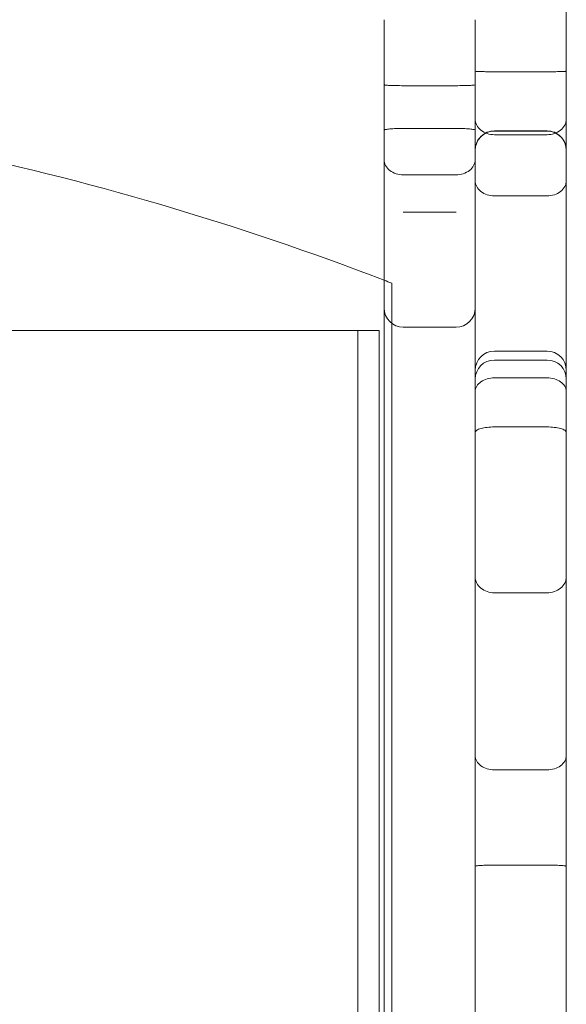
# Model space of a CAD drawing. Units: inches. Extents: x -1236 to 1417, y -1708 to 1810.
# Drawn here: x 222 to 336, y -22 to 183 of the extents above; entities that cross this region are included whole.
import ezdxf

# ---------------------------------------------------------------- set-up
doc = ezdxf.new("R2010")
doc.units = ezdxf.units.IN

# ---------------------------------------------------------------- blocks, each defined once
blk = doc.blocks.new('A$C2BE44FEC')
at = {"color": 0, "linetype": 'Continuous', "lineweight": 0}
for p, q in [((-140.91, -1633.59), (-140.91, -1667.94)), ((-178.91, -1660.85), (-178.91, -1647.28)), ((-159.91, -1660.85), (-159.91, -1647.28)), ((-144.91, -1658.12), (-155.91, -1658.12)), ((-178.91, -1676.45), (-178.91, -1660.85)), ((-163.91, -1661.03), (-174.91, -1661.03)), ((-159.91, -1676.45), (-159.91, -1660.85)), ((-140.91, -1680.82), (-140.91, -1667.94)), ((-163.91, -1669.94), (-174.91, -1669.94)), ((-144.91, -1670.46), (-155.91, -1670.46)), ((-144.91, -1670.49), (-155.91, -1670.49)), ((-144.91, -1671.25), (-155.91, -1671.25)), ((-178.91, -1704.7), (-178.91, -1676.45)), ((-159.91, -1704.7), (-159.91, -1676.45)), ((-163.91, -1679.61), (-174.91, -1679.61)), ((-140.91, -1711.24), (-140.91, -1680.82)), ((-144.91, -1684.01), (-155.91, -1684.01)), ((-163.91, -1687.38), (-174.91, -1687.38)), ((-178.91, -1707.37), (-178.91, -1704.7)), ((-159.91, -1707.37), (-159.91, -1704.7)), ((-178.91, -1707.37), (-178.91, -1809.82)), ((-177.29, -1706.49), (-177.29, -2002.33)), ((-159.91, -1707.37), (-159.91, -1809.82)), ((-163.91, -1711.37), (-174.91, -1711.37)), ((-140.91, -1720.36), (-140.91, -1711.24)), ((-185.91, -1712.04), (-588.91, -1712.04)), ((-185.91, -1712.04), (-179.91, -1712.04)), ((-184.41, -1952.04), (-184.41, -1712.04)), ((-179.91, -1952.04), (-179.91, -1712.04)), ((-144.91, -1716.36), (-155.91, -1716.36)), ((-144.91, -1718.21), (-155.91, -1718.21)), ((-140.91, -1720.36), (-140.91, -1724.78)), ((-144.91, -1721.92), (-155.91, -1721.92)), ((-140.91, -1724.78), (-140.91, -1740.22)), ((-144.91, -1732.16), (-155.91, -1732.16)), ((-140.91, -1740.22), (-140.91, -1763.39)), ((-140.91, -1763.39), (-140.91, -1783.9)), ((-144.91, -1766.74), (-155.91, -1766.74)), ((-140.91, -1800.63), (-140.91, -1783.9)), ((-140.91, -1823.75), (-140.91, -1800.63)), ((-144.91, -1803.65), (-155.91, -1803.65)), ((-178.91, -1809.82), (-178.91, -1874.11)), ((-159.91, -1809.82), (-159.91, -1874.11)), ((-144.91, -1823.49), (-155.91, -1823.49)), ((-140.91, -1855.21), (-140.91, -1823.75))]:
    blk.add_line(p, q, dxfattribs=at)
for centre, radius, start, end in [((-397.37, -2270.93), 609.83, 69.00821, 87.47924), ((-155.91, -1674.49), 4, 90, 180), ((-144.91, -1674.49), 4, 0, 90), ((-397.37, -2270.93), 609.83, 68.84532, 69.00821), ((-174.91, -1707.37), 4, 180, 270), ((-163.91, -1707.37), 4, 270, 0), ((-155.91, -1720.36), 4, 90, 180), ((-144.91, -1720.36), 4, 0, 90), ((-155.91, -1722.21), 4, 90, 180), ((-144.91, -1722.21), 4, 0, 90)]:
    blk.add_arc(centre, radius, start, end, dxfattribs=at)
for points, knots in [([(-159.91, -1657.99), (-159.91, -1657.99), (-159.91, -1657.99), (-159.91, -1658.01), (-159.88, -1658.02), (-159.76, -1658.04), (-159.67, -1658.05), (-159.35, -1658.08), (-159.05, -1658.09), (-158.3, -1658.11), (-157.86, -1658.11), (-156.92, -1658.12), (-156.42, -1658.12), (-155.91, -1658.12)], [-6.378631, -6.378631, -6.378631, -6.378631, -6.372841, -6.372841, -5.513843, -5.513843, -4.656115, -4.656115, -3.067325, -3.067325, -1.522351, -1.522351, 0, 0, 0, 0]), ([(-140.91, -1657.99), (-140.91, -1657.99), (-140.91, -1657.99), (-140.91, -1658.01), (-140.94, -1658.02), (-141.06, -1658.04), (-141.14, -1658.05), (-141.47, -1658.08), (-141.77, -1658.09), (-142.52, -1658.11), (-142.95, -1658.11), (-143.9, -1658.12), (-144.4, -1658.12), (-144.91, -1658.12)], [-6.378631, -6.378631, -6.378631, -6.378631, -6.372841, -6.372841, -5.513843, -5.513843, -4.656115, -4.656115, -3.067325, -3.067325, -1.522351, -1.522351, 0, 0, 0, 0]), ([(-178.91, -1660.85), (-178.91, -1660.85), (-178.91, -1660.85), (-178.91, -1660.86), (-178.88, -1660.87), (-178.77, -1660.9), (-178.69, -1660.91), (-178.38, -1660.94), (-178.09, -1660.96), (-177.34, -1660.99), (-176.91, -1661), (-175.94, -1661.02), (-175.43, -1661.03), (-174.91, -1661.03)], [-6.309556, -6.309556, -6.309556, -6.309556, -6.303878, -6.303878, -5.493911, -5.493911, -4.684377, -4.684377, -3.119343, -3.119343, -1.558689, -1.558689, 0, 0, 0, 0]), ([(-159.91, -1660.85), (-159.91, -1660.85), (-159.91, -1660.85), (-159.91, -1660.86), (-159.94, -1660.87), (-160.05, -1660.9), (-160.13, -1660.91), (-160.44, -1660.94), (-160.73, -1660.96), (-161.48, -1660.99), (-161.91, -1661), (-162.88, -1661.02), (-163.39, -1661.03), (-163.91, -1661.03)], [-6.309556, -6.309556, -6.309556, -6.309556, -6.303878, -6.303878, -5.493911, -5.493911, -4.684377, -4.684377, -3.119343, -3.119343, -1.558689, -1.558689, 0, 0, 0, 0]), ([(-155.91, -1671.25), (-156.43, -1671.25), (-156.94, -1671.17), (-157.9, -1670.84), (-158.33, -1670.6), (-159.08, -1670), (-159.38, -1669.65), (-159.69, -1669.04), (-159.77, -1668.83), (-159.88, -1668.39), (-159.91, -1668.17), (-159.91, -1667.94), (-159.91, -1667.94), (-159.91, -1667.94)], [0, 0, 0, 0, 1.551836, 1.551836, 3.109615, 3.109615, 4.679337, 4.679337, 5.497683, 5.497683, 6.316554, 6.316554, 6.322253, 6.322253, 6.322253, 6.322253]), ([(-144.91, -1671.25), (-144.39, -1671.25), (-143.88, -1671.17), (-142.92, -1670.84), (-142.48, -1670.6), (-141.74, -1670), (-141.44, -1669.65), (-141.13, -1669.04), (-141.05, -1668.83), (-140.94, -1668.39), (-140.91, -1668.17), (-140.91, -1667.94), (-140.91, -1667.94), (-140.91, -1667.94)], [0, 0, 0, 0, 1.551836, 1.551836, 3.109615, 3.109615, 4.679337, 4.679337, 5.497683, 5.497683, 6.316554, 6.316554, 6.322253, 6.322253, 6.322253, 6.322253]), ([(-178.91, -1670.3), (-178.91, -1670.3), (-178.91, -1670.3), (-178.91, -1670.28), (-178.88, -1670.25), (-178.77, -1670.21), (-178.69, -1670.18), (-178.38, -1670.12), (-178.08, -1670.08), (-177.34, -1670.01), (-176.9, -1669.99), (-175.94, -1669.95), (-175.43, -1669.94), (-174.91, -1669.94)], [-0.005677, -0.005677, -0.005677, -0.005677, 0, 0, 0.811161, 0.811161, 1.622145, 1.622145, 3.188933, 3.188933, 4.7492, 4.7492, 6.306071, 6.306071, 6.306071, 6.306071]), ([(-159.91, -1670.3), (-159.91, -1670.3), (-159.91, -1670.3), (-159.91, -1670.28), (-159.94, -1670.25), (-160.05, -1670.21), (-160.13, -1670.18), (-160.44, -1670.12), (-160.74, -1670.08), (-161.48, -1670.01), (-161.92, -1669.99), (-162.88, -1669.95), (-163.39, -1669.94), (-163.91, -1669.94)], [-0.005677, -0.005677, -0.005677, -0.005677, 0, 0, 0.811161, 0.811161, 1.622145, 1.622145, 3.188933, 3.188933, 4.7492, 4.7492, 6.306071, 6.306071, 6.306071, 6.306071]), ([(-159.91, -1674.48), (-159.91, -1674.48), (-159.91, -1674.48), (-159.91, -1674.2), (-159.88, -1673.93), (-159.77, -1673.4), (-159.69, -1673.14), (-159.37, -1672.41), (-159.08, -1671.97), (-158.33, -1671.24), (-157.9, -1670.95), (-156.94, -1670.56), (-156.43, -1670.46), (-155.91, -1670.46)], [-0.005697, -0.005697, -0.005697, -0.005697, 0, 0, 0.820122, 0.820122, 1.639929, 1.639929, 3.21136, 3.21136, 4.768971, 4.768971, 6.319287, 6.319287, 6.319287, 6.319287]), ([(-140.91, -1674.48), (-140.91, -1674.48), (-140.91, -1674.48), (-140.91, -1674.2), (-140.94, -1673.93), (-141.05, -1673.4), (-141.13, -1673.14), (-141.44, -1672.41), (-141.74, -1671.97), (-142.49, -1671.24), (-142.92, -1670.95), (-143.88, -1670.56), (-144.39, -1670.46), (-144.91, -1670.46)], [-0.005697, -0.005697, -0.005697, -0.005697, 0, 0, 0.820122, 0.820122, 1.639929, 1.639929, 3.21136, 3.21136, 4.768971, 4.768971, 6.319287, 6.319287, 6.319287, 6.319287]), ([(-178.91, -1676.45), (-178.91, -1676.45), (-178.91, -1676.46), (-178.91, -1676.67), (-178.88, -1676.88), (-178.77, -1677.3), (-178.69, -1677.5), (-178.38, -1678.08), (-178.09, -1678.42), (-177.34, -1678.99), (-176.91, -1679.22), (-175.94, -1679.53), (-175.43, -1679.61), (-174.91, -1679.61)], [-6.308613, -6.308613, -6.308613, -6.308613, -6.302938, -6.302938, -5.493563, -5.493563, -4.684481, -4.684481, -3.119364, -3.119364, -1.558644, -1.558644, 0, 0, 0, 0]), ([(-159.91, -1676.45), (-159.91, -1676.45), (-159.91, -1676.46), (-159.91, -1676.67), (-159.94, -1676.88), (-160.05, -1677.3), (-160.13, -1677.5), (-160.44, -1678.08), (-160.73, -1678.42), (-161.48, -1678.99), (-161.91, -1679.22), (-162.88, -1679.53), (-163.39, -1679.61), (-163.91, -1679.61)], [-6.308613, -6.308613, -6.308613, -6.308613, -6.302938, -6.302938, -5.493563, -5.493563, -4.684481, -4.684481, -3.119364, -3.119364, -1.558644, -1.558644, 0, 0, 0, 0]), ([(-159.91, -1680.82), (-159.91, -1680.82), (-159.91, -1680.82), (-159.91, -1681.04), (-159.88, -1681.26), (-159.77, -1681.68), (-159.69, -1681.88), (-159.38, -1682.46), (-159.08, -1682.81), (-158.34, -1683.39), (-157.9, -1683.61), (-156.94, -1683.93), (-156.43, -1684.01), (-155.91, -1684.01)], [-6.312015, -6.312015, -6.312015, -6.312015, -6.306337, -6.306337, -5.494405, -5.494405, -4.682614, -4.682614, -3.115412, -3.115412, -1.555705, -1.555705, 0, 0, 0, 0]), ([(-140.91, -1680.82), (-140.91, -1680.82), (-140.91, -1680.82), (-140.91, -1681.04), (-140.94, -1681.26), (-141.05, -1681.68), (-141.13, -1681.88), (-141.44, -1682.46), (-141.74, -1682.81), (-142.48, -1683.39), (-142.92, -1683.61), (-143.88, -1683.93), (-144.39, -1684.01), (-144.91, -1684.01)], [-6.312015, -6.312015, -6.312015, -6.312015, -6.306337, -6.306337, -5.494405, -5.494405, -4.682614, -4.682614, -3.115412, -3.115412, -1.555705, -1.555705, 0, 0, 0, 0]), ([(-177.29, -1706.49), (-177.29, -1706.21), (-177.29, -1705.92), (-177.29, -1705.34), (-177.29, -1705.05), (-177.29, -1704.56), (-177.29, -1704.3), (-177.29, -1703.82), (-177.29, -1703.6), (-177.29, -1703.23), (-177.29, -1703.05), (-177.29, -1702.74), (-177.29, -1702.6), (-177.29, -1702.41), (-177.29, -1702.33), (-177.29, -1702.22), (-177.29, -1702.19), (-177.29, -1702.19)], [18.430176, 18.430176, 18.430176, 18.430176, 19.242756, 19.242756, 20.055336, 20.055336, 20.839095, 20.839095, 21.622855, 21.622855, 22.373326, 22.373326, 23.123798, 23.123798, 23.847755, 23.847755, 24.571711, 24.571711, 24.571711, 24.571711]), ([(-159.91, -1724.78), (-159.91, -1724.78), (-159.91, -1724.78), (-159.91, -1724.58), (-159.88, -1724.39), (-159.77, -1724.01), (-159.69, -1723.82), (-159.38, -1723.3), (-159.08, -1722.99), (-158.34, -1722.48), (-157.9, -1722.27), (-156.94, -1721.99), (-156.43, -1721.92), (-155.91, -1721.92)], [-6.327886, -6.327886, -6.327886, -6.327886, -6.32217, -6.32217, -5.499749, -5.499749, -4.678796, -4.678796, -3.110275, -3.110275, -1.552771, -1.552771, 0, 0, 0, 0]), ([(-140.91, -1724.78), (-140.91, -1724.78), (-140.91, -1724.78), (-140.91, -1724.58), (-140.94, -1724.39), (-141.05, -1724.01), (-141.13, -1723.82), (-141.44, -1723.3), (-141.74, -1722.99), (-142.48, -1722.48), (-142.92, -1722.27), (-143.88, -1721.99), (-144.39, -1721.92), (-144.91, -1721.92)], [-6.327886, -6.327886, -6.327886, -6.327886, -6.32217, -6.32217, -5.499749, -5.499749, -4.678796, -4.678796, -3.110275, -3.110275, -1.552771, -1.552771, 0, 0, 0, 0]), ([(-159.91, -1733.31), (-159.91, -1733.31), (-159.91, -1733.31), (-159.91, -1733.23), (-159.88, -1733.16), (-159.77, -1733), (-159.69, -1732.93), (-159.37, -1732.72), (-159.07, -1732.59), (-158.33, -1732.38), (-157.89, -1732.3), (-156.93, -1732.19), (-156.42, -1732.16), (-155.91, -1732.16)], [-6.339992, -6.339992, -6.339992, -6.339992, -6.33426, -6.33426, -5.503092, -5.503092, -4.672941, -4.672941, -3.098109, -3.098109, -1.543978, -1.543978, 0, 0, 0, 0]), ([(-140.91, -1733.31), (-140.91, -1733.31), (-140.91, -1733.31), (-140.91, -1733.23), (-140.94, -1733.16), (-141.05, -1733), (-141.13, -1732.93), (-141.45, -1732.72), (-141.75, -1732.59), (-142.49, -1732.38), (-142.93, -1732.3), (-143.89, -1732.19), (-144.39, -1732.16), (-144.91, -1732.16)], [-6.339992, -6.339992, -6.339992, -6.339992, -6.33426, -6.33426, -5.503092, -5.503092, -4.672941, -4.672941, -3.098109, -3.098109, -1.543978, -1.543978, 0, 0, 0, 0]), ([(-159.91, -1763.39), (-159.91, -1763.39), (-159.91, -1763.39), (-159.91, -1763.62), (-159.88, -1763.84), (-159.77, -1764.29), (-159.69, -1764.51), (-159.38, -1765.12), (-159.08, -1765.48), (-158.34, -1766.09), (-157.9, -1766.33), (-156.94, -1766.66), (-156.43, -1766.74), (-155.91, -1766.74)], [-6.320144, -6.320144, -6.320144, -6.320144, -6.314448, -6.314448, -5.497094, -5.497094, -4.680294, -4.680294, -3.111488, -3.111488, -1.553178, -1.553178, 0, 0, 0, 0]), ([(-140.91, -1763.39), (-140.91, -1763.39), (-140.91, -1763.39), (-140.91, -1763.62), (-140.94, -1763.84), (-141.05, -1764.29), (-141.13, -1764.51), (-141.44, -1765.12), (-141.74, -1765.48), (-142.48, -1766.09), (-142.92, -1766.33), (-143.88, -1766.66), (-144.39, -1766.74), (-144.91, -1766.74)], [-6.320144, -6.320144, -6.320144, -6.320144, -6.314448, -6.314448, -5.497094, -5.497094, -4.680294, -4.680294, -3.111488, -3.111488, -1.553178, -1.553178, 0, 0, 0, 0]), ([(-159.91, -1800.63), (-159.91, -1800.63), (-159.91, -1800.63), (-159.91, -1800.84), (-159.88, -1801.04), (-159.77, -1801.44), (-159.69, -1801.64), (-159.38, -1802.18), (-159.08, -1802.51), (-158.34, -1803.06), (-157.9, -1803.28), (-156.94, -1803.57), (-156.43, -1803.65), (-155.91, -1803.65)], [-6.315252, -6.315252, -6.315252, -6.315252, -6.309569, -6.309569, -5.495367, -5.495367, -4.681349, -4.681349, -3.113007, -3.113007, -1.554016, -1.554016, 0, 0, 0, 0]), ([(-140.91, -1800.63), (-140.91, -1800.63), (-140.91, -1800.63), (-140.91, -1800.84), (-140.94, -1801.04), (-141.05, -1801.44), (-141.13, -1801.64), (-141.44, -1802.18), (-141.74, -1802.51), (-142.48, -1803.06), (-142.92, -1803.28), (-143.88, -1803.57), (-144.39, -1803.65), (-144.91, -1803.65)], [-6.315252, -6.315252, -6.315252, -6.315252, -6.309569, -6.309569, -5.495367, -5.495367, -4.681349, -4.681349, -3.113007, -3.113007, -1.554016, -1.554016, 0, 0, 0, 0]), ([(-159.91, -1823.75), (-159.91, -1823.75), (-159.91, -1823.75), (-159.91, -1823.74), (-159.88, -1823.72), (-159.77, -1823.68), (-159.69, -1823.67), (-159.37, -1823.62), (-159.07, -1823.59), (-158.33, -1823.54), (-157.89, -1823.52), (-156.94, -1823.49), (-156.43, -1823.49), (-155.91, -1823.49)], [-0.005702, -0.005702, -0.005702, -0.005702, 0, 0, 0.822528, 0.822528, 1.644858, 1.644858, 3.21832, 3.21832, 4.775123, 4.775123, 6.322842, 6.322842, 6.322842, 6.322842]), ([(-140.91, -1823.75), (-140.91, -1823.75), (-140.91, -1823.75), (-140.91, -1823.74), (-140.94, -1823.72), (-141.05, -1823.68), (-141.13, -1823.67), (-141.45, -1823.62), (-141.74, -1823.59), (-142.49, -1823.54), (-142.93, -1823.52), (-143.88, -1823.49), (-144.39, -1823.49), (-144.91, -1823.49)], [-0.005702, -0.005702, -0.005702, -0.005702, 0, 0, 0.822528, 0.822528, 1.644858, 1.644858, 3.21832, 3.21832, 4.775123, 4.775123, 6.322842, 6.322842, 6.322842, 6.322842])]:
    blk.add_open_spline(points, degree=3, knots=knots, dxfattribs=at)

msp = doc.modelspace()

# ---------------------------------------------------------------- block references
msp.add_blockref('A$C2BE44FEC', (476.68, 1830.47))

doc.saveas('drawing.dxf')
